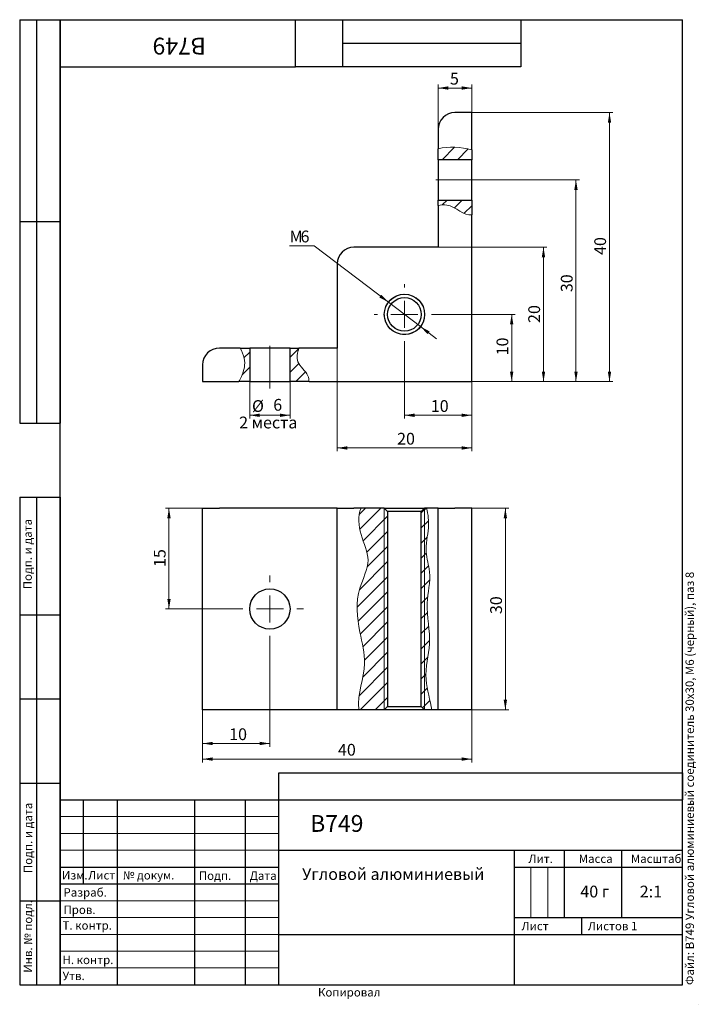
# Model space of a CAD drawing. Units: millimetres. Extents: x 4 to 105, y 0 to 146.
import ezdxf

# ---------------------------------------------------------------- set-up
doc = ezdxf.new("R2010")
doc.units = ezdxf.units.MM
doc.header["$LTSCALE"] = 0.5
doc.linetypes.add('CENTERX2', pattern=[20.32, 12.7, -2.54, 2.54, -2.54])
doc.styles.add('SLDTEXTSTYLE0', font='TXT', dxfattribs={"width": 0.7, "bigfont": 'bigfont'})
doc.styles.add('SLDTEXTSTYLE1', font='TXT', dxfattribs={"width": 0.7})
doc.styles.add('SLDTEXTSTYLE2', font='TXT', dxfattribs={"width": 0.65, "bigfont": 'bigfont'})
doc.dimstyles.new('SLDDIMSTYLE0', dxfattribs={"dimtxt": 1.75, "dimasz": 1.5, "dimexe": 0, "dimexo": 0.0625, "dimgap": 0.4375, "dimtad": 2, "dimdec": 1, "dimrnd": 1e-09, "dimzin": 12, "dimdsep": 46, "dimtxsty": 'SLDTEXTSTYLE1', "dimsah": 1, "dimcen": 0.09, "dimadec": 0, "dimazin": 3, "dimtfac": 1, "dimtofl": 0, "dimtmove": 0, "dimatfit": 3, "dimfxl": 1, "dimfrac": 2, "dimtolj": 1, "dimtzin": 12, "dimarcsym": 0})
doc.dimstyles.new('SLDDIMSTYLE1', dxfattribs={"dimtxt": 1.75, "dimasz": 1.5, "dimexe": 0, "dimexo": 0.0625, "dimgap": 0.4375, "dimtad": 0, "dimtih": 1, "dimtoh": 1, "dimdec": 1, "dimrnd": 1e-09, "dimzin": 12, "dimdsep": 46, "dimtxsty": 'SLDTEXTSTYLE1', "dimsah": 1, "dimcen": 0, "dimadec": 0, "dimazin": 3, "dimtfac": 1, "dimtmove": 0, "dimatfit": 3, "dimfxl": 1, "dimfrac": 2, "dimtolj": 1, "dimtzin": 12, "dimarcsym": 0})

# ---------------------------------------------------------------- blocks, each defined once
blk = doc.blocks.new('SW_NOTE_0')
at = {"color": 0, "linetype": 'Continuous', "lineweight": 0, "insert": (12.33, 2.25), "char_height": 1.75, "attachment_point": 2, "style": 'SLDTEXTSTYLE0'}
blk.add_mtext('Угловой алюминиевый', dxfattribs=at)
blk = doc.blocks.new('_D')
at = {"color": 7, "linetype": 'Continuous', "lineweight": 0}
for p, q in [((38.19, 92.18), (38.19, 86.68)), ((44.19, 92.18), (44.19, 86.68)), ((38.19, 87.18), (44.19, 87.18))]:
    blk.add_line(p, q, dxfattribs=at)
at = {"color": 7, "linetype": 'Continuous', "lineweight": 18}
for points in [[(38.19, 87.18), (39.69, 86.93), (39.69, 87.43)], [(44.19, 87.18), (42.69, 87.43), (42.69, 86.93)]]:
    blk.add_solid(points, dxfattribs=at)
at = {"color": 7, "linetype": 'Continuous', "lineweight": 18, "char_height": 1.75, "attachment_point": 1}
for s, insert, style in [('%%c', (38.53, 89.43), 'SLDTEXTSTYLE1'), ('6', (41.69, 89.61), 'SLDTEXTSTYLE1'), ('2 места', (36.62, 86.98), 'SLDTEXTSTYLE0')]:
    blk.add_mtext(s, dxfattribs=dict(at, insert=insert, style=style))
blk = doc.blocks.new('_D_1')
at = {"color": 7, "linetype": 'Continuous', "lineweight": 0}
for p, q in [((72.19, 122.18), (87.19, 122.18)), ((86.69, 122.18), (86.69, 92.18)), ((71.19, 92.18), (87.19, 92.18))]:
    blk.add_line(p, q, dxfattribs=at)
at = {"color": 7, "linetype": 'Continuous', "lineweight": 18}
for points in [[(86.69, 122.18), (86.44, 120.68), (86.94, 120.68)], [(86.69, 92.18), (86.94, 93.68), (86.44, 93.68)]]:
    blk.add_solid(points, dxfattribs=at)
at = {"color": 7, "linetype": 'Continuous', "lineweight": 18, "insert": (84.44, 105.49), "char_height": 1.75, "attachment_point": 1, "rotation": 90, "style": 'SLDTEXTSTYLE1'}
blk.add_mtext('30', dxfattribs=at)
blk = doc.blocks.new('_D_2')
at = {"color": 7, "linetype": 'Continuous', "lineweight": 0}
for p, q in [((71.19, 132.18), (92.17, 132.18)), ((91.67, 92.18), (91.67, 132.18)), ((71.19, 92.18), (92.17, 92.18))]:
    blk.add_line(p, q, dxfattribs=at)
at = {"color": 7, "linetype": 'Continuous', "lineweight": 18}
for points in [[(91.67, 132.18), (91.42, 130.68), (91.92, 130.68)], [(91.67, 92.18), (91.92, 93.68), (91.42, 93.68)]]:
    blk.add_solid(points, dxfattribs=at)
at = {"color": 7, "linetype": 'Continuous', "lineweight": 18, "insert": (89.41, 111.02), "char_height": 1.75, "attachment_point": 1, "rotation": 90, "style": 'SLDTEXTSTYLE1'}
blk.add_mtext('40', dxfattribs=at)
blk = doc.blocks.new('_D_3')
at = {"color": 7, "linetype": 'Continuous', "lineweight": 0}
for p, q in [((66.19, 112.18), (82.36, 112.18)), ((81.86, 112.18), (81.86, 92.18)), ((71.19, 92.18), (82.36, 92.18))]:
    blk.add_line(p, q, dxfattribs=at)
at = {"color": 7, "linetype": 'Continuous', "lineweight": 18}
for points in [[(81.86, 112.18), (81.61, 110.68), (82.11, 110.68)], [(81.86, 92.18), (82.11, 93.68), (81.61, 93.68)]]:
    blk.add_solid(points, dxfattribs=at)
at = {"color": 7, "linetype": 'Continuous', "lineweight": 18, "insert": (79.6, 100.91), "char_height": 1.75, "attachment_point": 1, "rotation": 90, "style": 'SLDTEXTSTYLE1'}
blk.add_mtext('20', dxfattribs=at)
blk = doc.blocks.new('_D_4')
at = {"color": 7, "linetype": 'Continuous', "lineweight": 0}
for p, q in [((51.19, 97.18), (51.19, 81.82)), ((71.19, 92.18), (71.19, 81.82)), ((51.19, 82.32), (71.19, 82.32))]:
    blk.add_line(p, q, dxfattribs=at)
at = {"color": 7, "linetype": 'Continuous', "lineweight": 18}
for points in [[(51.19, 82.32), (52.69, 82.07), (52.69, 82.57)], [(71.19, 82.32), (69.69, 82.57), (69.69, 82.07)]]:
    blk.add_solid(points, dxfattribs=at)
at = {"color": 7, "linetype": 'Continuous', "lineweight": 18, "insert": (60.1, 84.57), "char_height": 1.75, "attachment_point": 1, "style": 'SLDTEXTSTYLE1'}
blk.add_mtext('20', dxfattribs=at)
blk = doc.blocks.new('_D_5')
at = {"color": 7, "linetype": 'Continuous', "lineweight": 0}
for p, q in [((66.19, 129.68), (66.19, 136.34)), ((71.19, 132.18), (71.19, 136.34)), ((66.19, 135.84), (71.19, 135.84))]:
    blk.add_line(p, q, dxfattribs=at)
at = {"color": 7, "linetype": 'Continuous', "lineweight": 18}
for points in [[(66.19, 135.84), (67.69, 135.59), (67.69, 136.09)], [(71.19, 135.84), (69.69, 136.09), (69.69, 135.59)]]:
    blk.add_solid(points, dxfattribs=at)
at = {"color": 7, "linetype": 'Continuous', "lineweight": 18, "insert": (67.96, 138.1), "char_height": 1.75, "attachment_point": 1, "style": 'SLDTEXTSTYLE1'}
blk.add_mtext('5', dxfattribs=at)
blk = doc.blocks.new('_D_6')
at = {"color": 7, "linetype": 'Continuous', "lineweight": 0}
for p, q in [((47.77, 112.38), (44.12, 112.38)), ((58.81, 103.99), (47.77, 112.38)), ((63.58, 100.36), (58.81, 103.99)), ((63.58, 100.36), (65.97, 98.55))]:
    blk.add_line(p, q, dxfattribs=at)
at = {"color": 7, "linetype": 'Continuous', "lineweight": 18}
for points in [[(58.81, 103.99), (57.76, 105.1), (57.46, 104.7)], [(63.58, 100.36), (64.62, 99.26), (64.93, 99.65)]]:
    blk.add_solid(points, dxfattribs=at)
at = {"color": 7, "linetype": 'Continuous', "lineweight": 18, "char_height": 1.75, "attachment_point": 1}
for s, insert, style in [('М', (44.12, 114.64), 'SLDTEXTSTYLE0'), ('6', (45.75, 114.64), 'SLDTEXTSTYLE1')]:
    blk.add_mtext(s, dxfattribs=dict(at, insert=insert, style=style))
blk = doc.blocks.new('_D_7')
at = {"color": 7, "linetype": 'Continuous', "lineweight": 0}
for p, q in [((65.69, 102.18), (77.63, 102.18)), ((77.13, 92.18), (77.13, 102.18)), ((71.19, 92.18), (77.63, 92.18))]:
    blk.add_line(p, q, dxfattribs=at)
at = {"color": 7, "linetype": 'Continuous', "lineweight": 18}
for points in [[(77.13, 102.18), (76.88, 100.68), (77.38, 100.68)], [(77.13, 92.18), (77.38, 93.68), (76.88, 93.68)]]:
    blk.add_solid(points, dxfattribs=at)
at = {"color": 7, "linetype": 'Continuous', "lineweight": 18, "insert": (74.88, 96.09), "char_height": 1.75, "attachment_point": 1, "rotation": 90, "style": 'SLDTEXTSTYLE1'}
blk.add_mtext('10', dxfattribs=at)
blk = doc.blocks.new('_D_8')
at = {"color": 7, "linetype": 'Continuous', "lineweight": 0}
for p, q in [((61.19, 97.68), (61.19, 86.68)), ((71.19, 92.18), (71.19, 86.68)), ((71.19, 87.18), (61.19, 87.18))]:
    blk.add_line(p, q, dxfattribs=at)
at = {"color": 7, "linetype": 'Continuous', "lineweight": 18}
for points in [[(61.19, 87.18), (62.69, 86.93), (62.69, 87.43)], [(71.19, 87.18), (69.69, 87.43), (69.69, 86.93)]]:
    blk.add_solid(points, dxfattribs=at)
at = {"color": 7, "linetype": 'Continuous', "lineweight": 18, "insert": (65.11, 89.43), "char_height": 1.75, "attachment_point": 1, "style": 'SLDTEXTSTYLE1'}
blk.add_mtext('10', dxfattribs=at)
blk = doc.blocks.new('SW_CENTERMARKSYMBOL_0')
at = {"color": 0, "linetype": 'Continuous', "lineweight": 18}
for p, q in [((0, 4), (0, 4.5)), ((0, 0), (0, 2)), ((-4, 0), (-4.5, 0)), ((0, 0), (-2, 0)), ((0, 0), (0, -2)), ((0, 0), (2, 0)), ((4, 0), (4.5, 0)), ((0, -4), (0, -4.5))]:
    blk.add_line(p, q, dxfattribs=at)
blk = doc.blocks.new('_D_9')
at = {"color": 7, "linetype": 'Continuous', "lineweight": 0}
for p, q in [((66.19, 73.38), (76.69, 73.38)), ((76.19, 43.38), (76.19, 73.38)), ((66.19, 43.38), (76.69, 43.38))]:
    blk.add_line(p, q, dxfattribs=at)
at = {"color": 7, "linetype": 'Continuous', "lineweight": 18}
for points in [[(76.19, 73.38), (75.94, 71.88), (76.44, 71.88)], [(76.19, 43.38), (76.44, 44.88), (75.94, 44.88)]]:
    blk.add_solid(points, dxfattribs=at)
at = {"color": 7, "linetype": 'Continuous', "lineweight": 18, "insert": (73.94, 57.62), "char_height": 1.75, "attachment_point": 1, "rotation": 90, "style": 'SLDTEXTSTYLE1'}
blk.add_mtext('30', dxfattribs=at)
blk = doc.blocks.new('_D_10')
at = {"color": 7, "linetype": 'Continuous', "lineweight": 0}
for p, q in [((41.19, 53.38), (41.19, 37.88)), ((31.19, 43.38), (31.19, 37.88)), ((41.19, 38.38), (31.19, 38.38))]:
    blk.add_line(p, q, dxfattribs=at)
at = {"color": 7, "linetype": 'Continuous', "lineweight": 18}
for points in [[(31.19, 38.38), (32.69, 38.13), (32.69, 38.63)], [(41.19, 38.38), (39.69, 38.63), (39.69, 38.13)]]:
    blk.add_solid(points, dxfattribs=at)
at = {"color": 7, "linetype": 'Continuous', "lineweight": 18, "insert": (35.14, 40.63), "char_height": 1.75, "attachment_point": 1, "style": 'SLDTEXTSTYLE1'}
blk.add_mtext('10', dxfattribs=at)
blk = doc.blocks.new('_D_11')
at = {"color": 7, "linetype": 'Continuous', "lineweight": 0}
for p, q in [((31.19, 43.38), (31.19, 35.56)), ((71.19, 43.38), (71.19, 35.56)), ((31.19, 36.06), (71.19, 36.06))]:
    blk.add_line(p, q, dxfattribs=at)
at = {"color": 7, "linetype": 'Continuous', "lineweight": 18}
for points in [[(31.19, 36.06), (32.69, 35.81), (32.69, 36.31)], [(71.19, 36.06), (69.69, 36.31), (69.69, 35.81)]]:
    blk.add_solid(points, dxfattribs=at)
at = {"color": 7, "linetype": 'Continuous', "lineweight": 18, "insert": (51.31, 38.32), "char_height": 1.75, "attachment_point": 1, "style": 'SLDTEXTSTYLE1'}
blk.add_mtext('40', dxfattribs=at)
blk = doc.blocks.new('_D_12')
at = {"color": 7, "linetype": 'Continuous', "lineweight": 0}
for p, q in [((33.69, 73.38), (25.69, 73.38)), ((26.19, 58.38), (26.19, 73.38)), ((36.19, 58.38), (25.69, 58.38))]:
    blk.add_line(p, q, dxfattribs=at)
at = {"color": 7, "linetype": 'Continuous', "lineweight": 18}
for points in [[(26.19, 73.38), (25.94, 71.88), (26.44, 71.88)], [(26.19, 58.38), (26.44, 59.88), (25.94, 59.88)]]:
    blk.add_solid(points, dxfattribs=at)
at = {"color": 7, "linetype": 'Continuous', "lineweight": 18, "insert": (23.94, 64.63), "char_height": 1.75, "attachment_point": 1, "rotation": 90, "style": 'SLDTEXTSTYLE1'}
blk.add_mtext('15', dxfattribs=at)
blk = doc.blocks.new('SW_CENTERMARKSYMBOL_1')
at = {"color": 0, "linetype": 'Continuous', "lineweight": 18}
for p, q in [((0, 4), (0, 5)), ((0, 0), (0, 2)), ((-4, 0), (-5, 0)), ((0, 0), (-2, 0)), ((0, 0), (0, -2)), ((0, 0), (2, 0)), ((4, 0), (5, 0)), ((0, -4), (0, -5))]:
    blk.add_line(p, q, dxfattribs=at)

msp = doc.modelspace()

# ---------------------------------------------------------------- hatches: boundary and pattern name
at = {"linetype": 'Continuous', "lineweight": 18}
h = msp.add_hatch(dxfattribs=at)
h.set_pattern_fill('ANSI31', scale=0.5, angle=3e-322, style=0)
edge = h.paths.add_edge_path(flags=0)
edge.add_spline(control_points=[(71.19, 126.65), (69.58, 127.06), (67.79, 127.19), (66.19, 126.81)], knot_values=[0.566933, 0.566933, 0.566933, 0.566933, 0.699055, 0.699055, 0.699055, 0.699055], weights=[1, 1, 1, 1], degree=3, periodic=0)
edge.add_line((66.19, 126.81), (66.19, 125.18))
edge.add_line((66.19, 125.18), (71.19, 125.18))
edge.add_line((71.19, 125.18), (71.19, 126.65))
h = msp.add_hatch(dxfattribs=at)
h.set_pattern_fill('ANSI31', scale=0.5, angle=3e-322, style=0)
edge = h.paths.add_edge_path(flags=0)
edge.add_spline(control_points=[(71.19, 126.65), (69.58, 127.06), (67.79, 127.19), (66.19, 126.81)], knot_values=[0.566933, 0.566933, 0.566933, 0.566933, 0.699055, 0.699055, 0.699055, 0.699055], weights=[1, 1, 1, 1], degree=3, periodic=0)
edge.add_spline(control_points=[(66.19, 126.81), (67.79, 127.19), (69.58, 127.06), (71.19, 126.65)], knot_values=[0.300945, 0.300945, 0.300945, 0.300945, 0.433067, 0.433067, 0.433067, 0.433067], weights=[1, 1, 1, 1], degree=3, periodic=0)
h = msp.add_hatch(dxfattribs=at)
h.set_pattern_fill('ANSI31', scale=0.5, angle=3e-322, style=0)
edge = h.paths.add_edge_path(flags=0)
edge.add_line((71.19, 119.18), (66.19, 119.18))
edge.add_line((66.19, 119.18), (66.19, 118.35))
edge.add_spline(control_points=[(66.19, 118.35), (66.63, 118.44), (68.47, 118.69), (70.08, 116.76), (71.19, 117)], knot_values=[0.058729, 0.058729, 0.058729, 0.058729, 0.09318, 0.201041, 0.201041, 0.201041, 0.201041], weights=[1, 1, 1, 1, 1], degree=3, periodic=0)
edge.add_line((71.19, 117), (71.19, 119.18))
h = msp.add_hatch(dxfattribs=at)
h.set_pattern_fill('ANSI31', scale=0.5, angle=3e-322, style=0)
edge = h.paths.add_edge_path(flags=0)
edge.add_spline(control_points=[(71.19, 117), (70.08, 116.76), (68.47, 118.69), (66.63, 118.44), (66.19, 118.35)], knot_values=[0.798959, 0.798959, 0.798959, 0.798959, 0.90682, 0.941271, 0.941271, 0.941271, 0.941271], weights=[1, 1, 1, 1, 1], degree=3, periodic=0)
edge.add_spline(control_points=[(66.19, 118.35), (66.63, 118.44), (68.47, 118.69), (70.08, 116.76), (71.19, 117)], knot_values=[0.058729, 0.058729, 0.058729, 0.058729, 0.09318, 0.201041, 0.201041, 0.201041, 0.201041], weights=[1, 1, 1, 1, 1], degree=3, periodic=0)
h = msp.add_hatch(dxfattribs=at)
h.set_pattern_fill('ANSI31', scale=0.5, angle=3e-322, style=0)
edge = h.paths.add_edge_path(flags=0)
edge.add_spline(control_points=[(36.78, 97.18), (37, 96.67), (37.65, 95.26), (37.36, 93.65), (36.69, 92.43), (36.56, 92.18)], knot_values=[0.047778, 0.047778, 0.047778, 0.047778, 0.086717, 0.154761, 0.173312, 0.173312, 0.173312, 0.173312], weights=[1, 1, 1, 1, 1, 1], degree=3, periodic=0)
edge.add_spline(control_points=[(36.56, 92.18), (36.69, 92.43), (37.36, 93.65), (37.65, 95.26), (37, 96.67), (36.78, 97.18)], knot_values=[0.826688, 0.826688, 0.826688, 0.826688, 0.845239, 0.913283, 0.952222, 0.952222, 0.952222, 0.952222], weights=[1, 1, 1, 1, 1, 1], degree=3, periodic=0)
h = msp.add_hatch(dxfattribs=at)
h.set_pattern_fill('ANSI31', scale=0.5, angle=3e-322, style=0)
edge = h.paths.add_edge_path(flags=0)
edge.add_spline(control_points=[(36.78, 97.18), (37, 96.67), (37.65, 95.26), (37.36, 93.65), (36.69, 92.43), (36.56, 92.18)], knot_values=[0.047778, 0.047778, 0.047778, 0.047778, 0.086717, 0.154761, 0.173312, 0.173312, 0.173312, 0.173312], weights=[1, 1, 1, 1, 1, 1], degree=3, periodic=0)
edge.add_line((36.56, 92.18), (38.19, 92.18))
edge.add_line((38.19, 92.18), (38.19, 97.18))
edge.add_line((38.19, 97.18), (36.78, 97.18))
h = msp.add_hatch(dxfattribs=at)
h.set_pattern_fill('ANSI31', scale=0.5, angle=3e-322, style=0)
edge = h.paths.add_edge_path(flags=0)
edge.add_line((44.19, 97.18), (44.19, 92.18))
edge.add_line((44.19, 92.18), (47.01, 92.18))
edge.add_spline(control_points=[(47.01, 92.18), (47.01, 92.48), (46.83, 93.62), (44.93, 94.86), (45.28, 96.46), (45.5, 97.18)], knot_values=[0.526374, 0.526374, 0.526374, 0.526374, 0.548926, 0.613261, 0.66484, 0.66484, 0.66484, 0.66484], weights=[1, 1, 1, 1, 1, 1], degree=3, periodic=0)
edge.add_line((45.5, 97.18), (44.19, 97.18))
h = msp.add_hatch(dxfattribs=at)
h.set_pattern_fill('ANSI31', scale=0.5, angle=3e-322, style=0)
edge = h.paths.add_edge_path(flags=0)
edge.add_spline(control_points=[(45.5, 97.18), (45.28, 96.46), (44.93, 94.86), (46.83, 93.62), (47.01, 92.48), (47.01, 92.18)], knot_values=[0.33516, 0.33516, 0.33516, 0.33516, 0.386739, 0.451074, 0.473626, 0.473626, 0.473626, 0.473626], weights=[1, 1, 1, 1, 1, 1], degree=3, periodic=0)
edge.add_spline(control_points=[(47.01, 92.18), (47.01, 92.48), (46.83, 93.62), (44.93, 94.86), (45.28, 96.46), (45.5, 97.18)], knot_values=[0.526374, 0.526374, 0.526374, 0.526374, 0.548926, 0.613261, 0.66484, 0.66484, 0.66484, 0.66484], weights=[1, 1, 1, 1, 1, 1], degree=3, periodic=0)
h = msp.add_hatch(dxfattribs=at)
h.set_pattern_fill('ANSI31', scale=0.5, angle=3e-322, style=0)
edge = h.paths.add_edge_path(flags=0)
edge.add_line((58.19, 73.38), (54.74, 73.38))
edge.add_spline(control_points=[(54.74, 73.38), (54.24, 72.12), (54.47, 69.37), (56.49, 65.52), (53.79, 60.81), (54.29, 55.53), (55.92, 49.48), (54.14, 45.89), (54.39, 43.38)], knot_values=[0.613538, 0.613538, 0.613538, 0.613538, 0.65859, 0.703566, 0.752875, 0.827823, 0.881658, 0.960966, 0.960966, 0.960966, 0.960966], weights=[1, 1, 1, 1, 1, 1, 1, 1, 1], degree=3, periodic=0)
edge.add_line((54.39, 43.38), (58.19, 43.38))
edge.add_line((58.19, 43.38), (58.69, 43.88))
edge.add_line((58.69, 43.88), (58.69, 72.88))
edge.add_line((58.69, 72.88), (58.19, 73.38))
h = msp.add_hatch(dxfattribs=at)
h.set_pattern_fill('ANSI31', scale=0.5, angle=3e-322, style=0)
edge = h.paths.add_edge_path(flags=0)
edge.add_line((64.46, 73.38), (64.19, 73.38))
edge.add_line((64.19, 73.38), (63.69, 72.88))
edge.add_line((63.69, 72.88), (63.69, 43.88))
edge.add_line((63.69, 43.88), (64.19, 43.38))
edge.add_line((64.19, 43.38), (65.24, 43.38))
edge.add_spline(control_points=[(65.24, 43.38), (65.08, 44.71), (63.8, 48.59), (65.5, 53.32), (64.08, 58.8), (65.37, 63.36), (64.05, 67.06), (64.93, 70.16), (64.74, 72.44), (64.46, 73.38)], knot_values=[0.133411, 0.133411, 0.133411, 0.133411, 0.179393, 0.240821, 0.309965, 0.363364, 0.397412, 0.439018, 0.471568, 0.471568, 0.471568, 0.471568], weights=[1, 1, 1, 1, 1, 1, 1, 1, 1, 1], degree=3, periodic=0)

# ---------------------------------------------------------------- linework, layer by layer
at = {"color": 7, "linetype": 'Continuous', "lineweight": 25}
for p, q in [((4, 146), (10, 146)), ((4, 146), (4, 86)), ((6.5, 146), (6.5, 86)), ((10, 2.5), (10, 146)), ((10, 146), (102.5, 146)), ((10, 139), (10, 146)), ((10, 146), (45, 146)), ((10, 146), (10, 86)), ((45, 139), (45, 146)), ((45, 146), (78.5, 146)), ((52, 146), (52, 139)), ((78.5, 146), (78.5, 139)), ((102.5, 2.5), (102.5, 146)), ((52, 142.5), (78.5, 142.5)), ((10, 139), (45, 139)), ((78.5, 139), (45, 139)), ((71.19, 132.18), (68.69, 132.18)), ((71.19, 126.65), (71.19, 132.18)), ((66.19, 129.68), (66.19, 126.81)), ((66.19, 125.18), (66.19, 126.81)), ((71.19, 126.65), (71.19, 125.18)), ((71.19, 125.18), (66.19, 125.18)), ((66.19, 125.18), (66.19, 119.18)), ((71.19, 119.18), (71.19, 125.18)), ((66.19, 119.18), (71.19, 119.18)), ((66.19, 118.35), (66.19, 119.18)), ((71.19, 119.18), (71.19, 117)), ((66.19, 118.35), (66.19, 112.18)), ((4, 116), (10, 116)), ((71.19, 92.18), (71.19, 117)), ((66.19, 112.18), (53.69, 112.18)), ((51.19, 109.68), (51.19, 97.18)), ((36.78, 97.18), (33.69, 97.18)), ((36.78, 97.18), (38.19, 97.18)), ((38.19, 97.18), (38.19, 92.18)), ((44.19, 97.18), (38.19, 97.18)), ((44.19, 92.18), (44.19, 97.18)), ((44.19, 97.18), (45.5, 97.18)), ((51.19, 97.18), (45.5, 97.18)), ((31.19, 94.68), (31.19, 92.18)), ((31.19, 92.18), (36.56, 92.18)), ((38.19, 92.18), (36.56, 92.18)), ((38.19, 92.18), (44.19, 92.18)), ((47.01, 92.18), (44.19, 92.18)), ((47.01, 92.18), (71.19, 92.18)), ((4, 86), (10, 86)), ((4, 75), (10, 75)), ((4, 75), (4, 2.5)), ((6.5, 75), (6.5, 2.5)), ((10, 75), (10, 2.5)), ((31.19, 43.38), (31.19, 73.38)), ((31.19, 73.38), (33.69, 73.38)), ((51.19, 73.38), (33.69, 73.38)), ((51.19, 43.38), (51.19, 73.38)), ((51.19, 73.38), (53.69, 73.38)), ((54.74, 73.38), (53.69, 73.38)), ((58.19, 73.38), (54.74, 73.38)), ((58.19, 73.38), (58.69, 72.88)), ((58.19, 73.38), (64.19, 73.38)), ((63.69, 72.88), (64.19, 73.38)), ((64.46, 73.38), (64.19, 73.38)), ((66.19, 73.38), (64.46, 73.38)), ((66.19, 43.38), (66.19, 73.38)), ((66.19, 73.38), (68.69, 73.38)), ((71.19, 73.38), (68.69, 73.38)), ((71.19, 43.38), (71.19, 73.38)), ((63.69, 72.88), (58.69, 72.88)), ((58.69, 72.88), (58.69, 43.88)), ((63.69, 43.88), (63.69, 72.88)), ((4, 57.5), (10, 57.5)), ((4, 45), (10, 45)), ((33.69, 43.38), (31.19, 43.38)), ((51.19, 43.38), (33.69, 43.38)), ((53.69, 43.38), (51.19, 43.38)), ((54.39, 43.38), (53.69, 43.38)), ((58.19, 43.38), (54.39, 43.38)), ((58.69, 43.88), (58.19, 43.38)), ((64.19, 43.38), (58.19, 43.38)), ((58.69, 43.88), (63.69, 43.88)), ((64.19, 43.38), (63.69, 43.88)), ((65.24, 43.38), (64.19, 43.38)), ((66.19, 43.38), (65.24, 43.38)), ((68.69, 43.38), (66.19, 43.38)), ((71.19, 43.38), (68.69, 43.38)), ((42.5, 30), (42.5, 34)), ((42.5, 34), (102.5, 34)), ((102.5, 34), (102.5, 30)), ((4, 32.5), (10, 32.5)), ((10, 2.5), (10, 30)), ((10, 30), (102.5, 30)), ((13.5, 17.5), (13.5, 30)), ((18.5, 30), (18.5, 2.5)), ((30, 30), (30, 2.5)), ((37.5, 30), (37.5, 2.5)), ((42.5, 2.5), (42.5, 30)), ((102.5, 2.5), (102.5, 30)), ((42.5, 22.5), (102.5, 22.5)), ((77.5, 22.5), (77.5, 2.5)), ((85, 12.5), (85, 22.5)), ((93.5, 12.5), (93.5, 22.5)), ((10, 20), (42.5, 20)), ((77.5, 20), (102.5, 20)), ((10, 17.5), (42.5, 17.5)), ((4, 15), (10, 15)), ((77.5, 12.5), (102.5, 12.5)), ((87.5, 12.5), (87.5, 10)), ((42.5, 10), (102.5, 10)), ((4, 2.5), (10, 2.5)), ((10, 2.5), (102.5, 2.5)), ((10, 2.5), (102.5, 2.5))]:
    msp.add_line(p, q, dxfattribs=at)
at = {"color": 7, "linetype": 'CENTERX2', "lineweight": 18}
for p, q in [((72.19, 122.18), (65.19, 122.18)), ((41.19, 91.18), (41.19, 98.18))]:
    msp.add_line(p, q, dxfattribs=at)
at = {"color": 7, "linetype": 'Continuous', "lineweight": 18}
for p, q in [((58.19, 43.38), (58.19, 73.38)), ((64.19, 73.38), (64.19, 43.38)), ((10, 27.5), (42.5, 27.5)), ((10, 25), (42.5, 25)), ((10, 22.5), (42.5, 22.5)), ((80, 20), (80, 12.5)), ((82.5, 20), (82.5, 12.5)), ((10, 15), (42.5, 15)), ((10, 12.5), (42.5, 12.5)), ((10, 10), (42.5, 10)), ((10, 7.5), (42.5, 7.5)), ((10, 5), (42.5, 5))]:
    msp.add_line(p, q, dxfattribs=at)
at = {"color": 7, "linetype": 'Continuous', "lineweight": 25}
for centre, radius in [((61.19, 102.18), 3), ((61.19, 102.18), 2.5), ((41.19, 58.38), 3)]:
    msp.add_circle(centre, radius, dxfattribs=at)
for centre in [(68.69, 129.68), (53.69, 109.68), (33.69, 94.68)]:
    msp.add_arc(centre, 2.5, 90, 180, dxfattribs=at)
at = {"color": 7, "linetype": 'Continuous', "lineweight": 18}
msp.add_arc((61.19, 102.18), 3, 255, 195, dxfattribs=at)
msp.add_open_spline([(71.19, 126.65), (69.58, 127.06), (67.79, 127.19), (66.19, 126.81)], degree=3, dxfattribs=at)
for points, knots in [([(66.19, 118.35), (66.63, 118.44), (68.47, 118.69), (70.08, 116.76), (71.19, 117)], [0.0587291, 0.0587291, 0.0587291, 0.0587291, 0.0931799, 0.201041, 0.201041, 0.201041, 0.201041]), ([(36.78, 97.18), (37, 96.67), (37.65, 95.26), (37.36, 93.65), (36.69, 92.43), (36.56, 92.18)], [0.0477783, 0.0477783, 0.0477783, 0.0477783, 0.0867169, 0.1547607, 0.1733117, 0.1733117, 0.1733117, 0.1733117]), ([(47.01, 92.18), (47.01, 92.48), (46.83, 93.62), (44.93, 94.86), (45.28, 96.46), (45.5, 97.18)], [0.5263736, 0.5263736, 0.5263736, 0.5263736, 0.5489262, 0.6132613, 0.6648403, 0.6648403, 0.6648403, 0.6648403]), ([(54.74, 73.38), (54.24, 72.12), (54.47, 69.37), (56.49, 65.52), (53.79, 60.81), (54.29, 55.53), (55.92, 49.48), (54.14, 45.89), (54.39, 43.38)], [0.6135381, 0.6135381, 0.6135381, 0.6135381, 0.65859, 0.7035662, 0.7528746, 0.8278234, 0.8816577, 0.9609655, 0.9609655, 0.9609655, 0.9609655]), ([(64.19, 73.38), (64.16, 73.38), (64.06, 73.38), (63.9, 73.38), (63.67, 73.38), (63.39, 73.38), (63.06, 73.38), (62.69, 73.38), (62.29, 73.38), (61.86, 73.38), (61.42, 73.38), (60.97, 73.38), (60.53, 73.38), (60.1, 73.38), (59.69, 73.38), (59.32, 73.38), (58.99, 73.38), (58.71, 73.38), (58.49, 73.38), (58.33, 73.38), (58.23, 73.38), (58.19, 73.38), (58.2, 73.38), (58.19, 73.38)], [0, 0, 0, 0, 0.047619, 0.095238, 0.1428571, 0.1904761, 0.2380952, 0.2857142, 0.3333333, 0.3809523, 0.4285714, 0.4761904, 0.5238095, 0.5714285, 0.6190476, 0.6666666, 0.7142857, 0.7619047, 0.8095238, 0.8571428, 0.9047619, 0.9523809, 1, 1, 1, 1]), ([(65.24, 43.38), (65.08, 44.71), (63.8, 48.59), (65.5, 53.32), (64.08, 58.8), (65.37, 63.36), (64.05, 67.06), (64.93, 70.16), (64.74, 72.44), (64.46, 73.38)], [0.1334112, 0.1334112, 0.1334112, 0.1334112, 0.1793925, 0.2408206, 0.309965, 0.363364, 0.3974118, 0.4390183, 0.4715678, 0.4715678, 0.4715678, 0.4715678])]:
    msp.add_open_spline(points, degree=3, knots=knots, dxfattribs=at)

# ---------------------------------------------------------------- block references
at = {"color": 7, "linetype": 'Continuous', "lineweight": 0}
for name, p in [('SW_CENTERMARKSYMBOL_0', (61.19, 102.18)), ('SW_CENTERMARKSYMBOL_1', (41.19, 58.38)), ('SW_NOTE_0', (47.19, 17.59))]:
    msp.add_blockref(name, p, dxfattribs=at)

# ---------------------------------------------------------------- texts
for s, insert, char_height, attachment_point, rotation, style in [('B749', (27.71, 140.82), 2.5, 2, 180, 'SLDTEXTSTYLE1'), ('Подп. и дата', (4.55, 61.31), 1.25, 1, 90, 'SLDTEXTSTYLE0'), ('Файл: B749 Угловой алюминиевый соединитель 30х30, M6 (черный), паз 8', (102.97, 2.47), 1.25, 1, 90, 'SLDTEXTSTYLE0'), ('Подп. и дата', (4.61, 19.11), 1.25, 1, 90, 'SLDTEXTSTYLE0'), ('Инв. № подл.', (4.6, 4.3), 1.25, 1, 90, 'SLDTEXTSTYLE0')]:
    msp.add_mtext(s, dxfattribs=dict(at, insert=insert, char_height=char_height, attachment_point=attachment_point, rotation=rotation, style=style))
for s, insert, char_height, attachment_point, style in [('B749', (51.14, 27.74), 2.5, 2, 'SLDTEXTSTYLE1'), ('Масштаб', (94.85, 21.87), 1.25, 1, 'SLDTEXTSTYLE0'), ('Лит.', (79.62, 21.87), 1.25, 1, 'SLDTEXTSTYLE0'), ('Масса', (87.1, 21.87), 1.25, 1, 'SLDTEXTSTYLE0'), ('Изм.', (10.28, 19.41), 1.25, 1, 'SLDTEXTSTYLE0'), ('Лист', (14.18, 19.41), 1.25, 1, 'SLDTEXTSTYLE0'), ('№ докум.', (19.35, 19.41), 1.25, 1, 'SLDTEXTSTYLE0'), ('Подп.', (30.63, 19.35), 1.25, 1, 'SLDTEXTSTYLE0'), ('Дата', (38.19, 19.35), 1.25, 1, 'SLDTEXTSTYLE0'), ('Разраб.', (10.51, 16.86), 1.25, 1, 'SLDTEXTSTYLE0'), ('40 г', (89.48, 17.24), 1.75, 2, 'SLDTEXTSTYLE2'), ('2:1', (97.83, 17.24), 1.75, 2, 'SLDTEXTSTYLE1'), ('Пров.', (10.51, 14.28), 1.25, 1, 'SLDTEXTSTYLE0'), ('Т. контр.', (10.37, 11.95), 1.25, 1, 'SLDTEXTSTYLE0'), ('Лист', (78.6, 11.86), 1.25, 1, 'SLDTEXTSTYLE0'), ('Листов 1', (88.46, 11.86), 1.25, 1, 'SLDTEXTSTYLE0'), ('Н. контр.', (10.37, 6.83), 1.25, 1, 'SLDTEXTSTYLE0'), ('Утв.', (10.37, 4.45), 1.25, 1, 'SLDTEXTSTYLE0'), ('Копировал', (48.34, 2.01), 1.25, 1, 'SLDTEXTSTYLE0'), ('Версия 3', (104.73, -0.34), 0.05, 1, 'SLDTEXTSTYLE0')]:
    msp.add_mtext(s, dxfattribs=dict(at, insert=insert, char_height=char_height, attachment_point=attachment_point, style=style))

# ---------------------------------------------------------------- dimensions: what is measured, and where the dimension line sits
at = {"color": 7, "linetype": 'Continuous', "lineweight": 18}
for base, p1, p2, picture, middle in [((71.19, 135.84), (66.19, 129.68), (71.19, 132.18), '_D_5', (68.59, 135.84)), ((71.19, 82.32), (51.19, 97.18), (71.19, 92.18), '_D_4', (61.36, 82.32)), ((61.19, 87.18), (71.19, 92.18), (61.19, 97.68), '_D_8', (66.19, 87.18)), ((31.19, 38.38), (41.19, 53.38), (31.19, 43.38), '_D_10', (36.23, 38.38)), ((71.19, 36.06), (31.19, 43.38), (71.19, 43.38), '_D_11', (52.67, 36.06))]:
    dim = msp.add_linear_dim(base=base, p1=p1, p2=p2, dimstyle='SLDDIMSTYLE0', dxfattribs=at)
    dim.commit()
    dim.dimension.update_dxf_attribs({"geometry": picture, "text_midpoint": middle, "dimtype": 160})
for base, p1, p2, picture, middle in [((91.67, 132.18), (71.19, 92.18), (71.19, 132.18), '_D_2', (91.67, 112.38)), ((86.69, 92.18), (72.19, 122.18), (71.19, 92.18), '_D_1', (86.69, 106.76)), ((81.86, 92.18), (66.19, 112.18), (71.19, 92.18), '_D_3', (81.86, 102.18)), ((77.13, 102.18), (71.19, 92.18), (65.69, 102.18), '_D_7', (77.13, 97.18)), ((26.19, 73.38), (36.19, 58.38), (33.69, 73.38), '_D_12', (26.19, 65.72)), ((76.19, 73.38), (66.19, 43.38), (66.19, 73.38), '_D_9', (76.19, 58.88))]:
    dim = msp.add_linear_dim(base=base, p1=p1, p2=p2, angle=90, dimstyle='SLDDIMSTYLE0', dxfattribs=at)
    dim.commit()
    dim.dimension.update_dxf_attribs({"geometry": picture, "text_midpoint": middle, "dimtype": 160})
dim = msp.add_diameter_dim_2p(p1=(58.81, 103.99), p2=(63.58, 100.36), text='М6', dimstyle='SLDDIMSTYLE1', override={"dimpost": '<>'}, dxfattribs=at)
dim.commit()
dim.dimension.update_dxf_attribs({"geometry": '_D_6', "text_midpoint": (45.57, 114.04), "dimtype": 163})
dim = msp.add_linear_dim(base=(44.19, 87.18), p1=(38.19, 92.18), p2=(44.19, 92.18), text='%%c<>\\P<stack> 2 места', dimstyle='SLDDIMSTYLE0', dxfattribs=at)
dim.commit()
dim.dimension.update_dxf_attribs({"geometry": '_D', "text_midpoint": (40.75, 87.18), "dimtype": 160})

doc.saveas('drawing.dxf')
